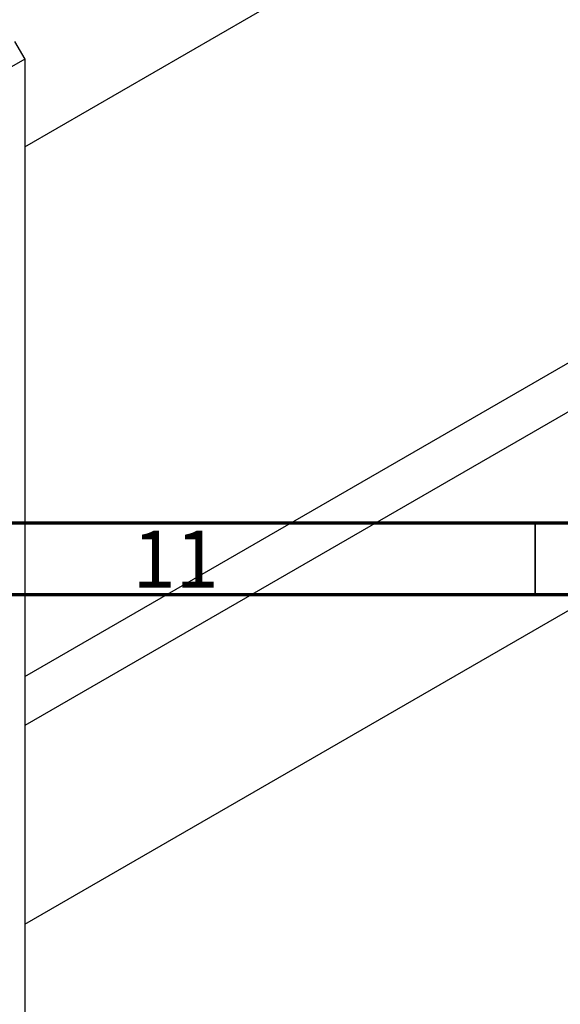
# Model space of a CAD drawing. Units: millimetres. Extents: x -163 to 634, y -69 to 415.
# Drawn here: x 66 to 104, y -24 to 45 of the extents above; entities that cross this region are included whole.
import ezdxf

# ---------------------------------------------------------------- set-up
doc = ezdxf.new("R2010")
doc.units = ezdxf.units.MM
doc.styles.add('SLDTEXTSTYLE0', font='TXT', dxfattribs={"width": 0.75})

msp = doc.modelspace()

# ---------------------------------------------------------------- linework, layer by layer
at = {"color": 7, "linetype": 'Continuous', "lineweight": 25}
for p, q in [((66.397, 36.244), (269.846, 153.692)), ((66.397, -0.71), (225.007, 90.854)), ((225.108, 87.503), (66.397, -4.119)), ((66.397, -17.975), (232.4, 77.857)), ((65.69, 43.581), (66.397, 42.357)), ((66.397, 42.357), (-1.486, 3.169)), ((66.397, 42.357), (66.397, -29.499))]:
    msp.add_line(p, q, dxfattribs=at)
at = {"color": 7, "linetype": 'Continuous', "lineweight": 70}
for p, q in [((584, 10), (20, 10)), ((589, 5), (15, 5))]:
    msp.add_line(p, q, dxfattribs=at)
at = {"color": 7, "linetype": 'Continuous', "lineweight": 35}
msp.add_line((102, 10), (102, 5), dxfattribs=at)

# ---------------------------------------------------------------- texts
at = {"color": 7, "linetype": 'Continuous', "lineweight": 0, "insert": (76.92, 9.474), "char_height": 3.9688, "attachment_point": 2, "style": 'SLDTEXTSTYLE0'}
msp.add_mtext('11', dxfattribs=at)

doc.saveas('drawing.dxf')
